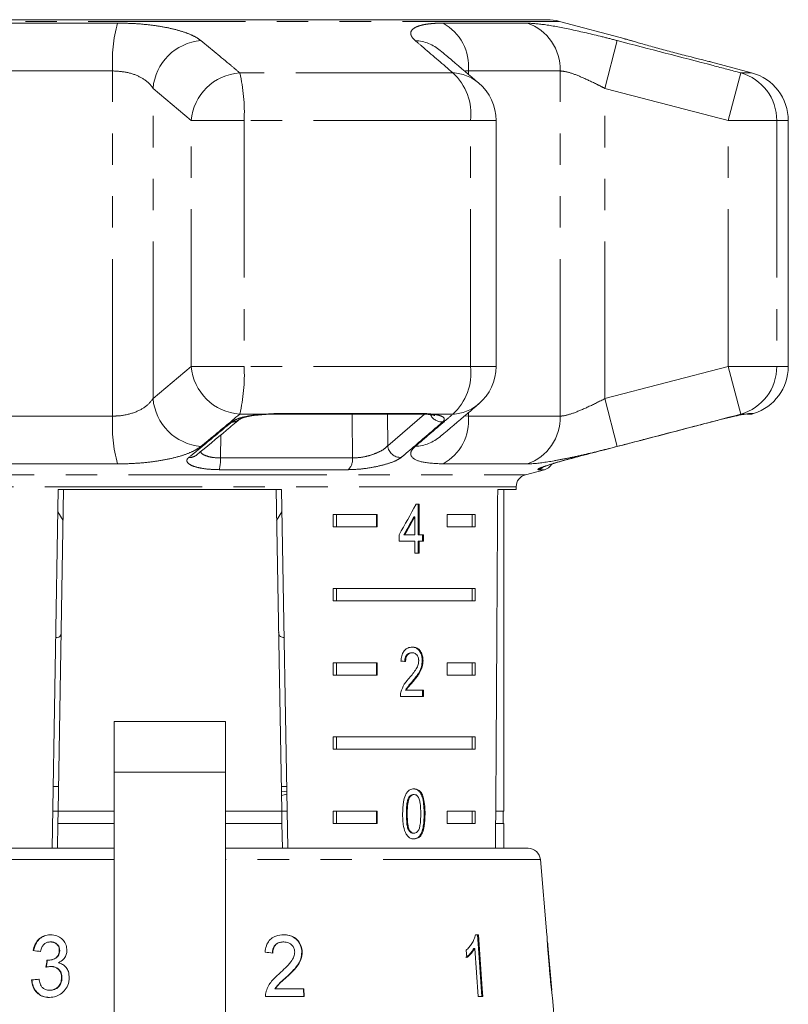
# Model space of a CAD drawing. Units: millimetres. Extents: x -30 to 594, y 18 to 329.
# Drawn here: x 350 to 381, y 290 to 329 of the extents above; entities that cross this region are included whole.
import ezdxf

# ---------------------------------------------------------------- set-up
doc = ezdxf.new("R2010")
doc.units = ezdxf.units.MM
doc.linetypes.add('PHANTOM', pattern=[12.7, 6.35, -1.27, 1.27, -1.27, 1.27, -1.27])

msp = doc.modelspace()

# ---------------------------------------------------------------- linework, layer by layer
at = {"color": 8, "linetype": 'PHANTOM', "lineweight": 0}
for p, q in [((372.151, 329.39), (340.643, 329.39)), ((348.781, 329.32), (354.276, 329.32)), ((367.445, 329.32), (370.841, 329.32)), ((373.981, 326.682), (374.483, 328.614)), ((354.08, 327.388), (348.076, 327.388)), ((354.08, 313.431), (354.08, 327.388)), ((367.835, 327.31), (359.222, 327.31)), ((368.467, 327.25), (368.467, 327.388)), ((372.178, 327.388), (368.467, 327.388)), ((372.178, 313.431), (372.178, 327.388)), ((378.967, 325.378), (379.475, 327.31)), ((379.915, 327.31), (379.475, 327.31)), ((357.258, 325.378), (355.717, 326.682)), ((355.717, 314.137), (355.717, 326.682)), ((373.981, 314.137), (373.981, 326.682)), ((357.258, 325.378), (359.4, 325.378)), ((357.258, 315.441), (357.258, 325.378)), ((359.4, 325.378), (359.4, 315.441)), ((368.556, 325.378), (359.4, 325.378)), ((368.556, 315.441), (368.556, 325.378)), ((368.556, 325.378), (369.583, 325.378)), ((378.967, 315.441), (378.967, 325.378)), ((378.967, 325.378), (380.929, 325.378)), ((380.929, 325.378), (380.929, 315.441)), ((381.397, 325.378), (380.929, 325.378)), ((355.717, 314.137), (357.258, 315.441)), ((357.258, 315.441), (359.4, 315.441)), ((368.556, 315.441), (359.4, 315.441)), ((368.556, 315.441), (369.583, 315.441)), ((373.981, 314.137), (378.967, 315.441)), ((378.967, 315.441), (379.475, 313.509)), ((378.967, 315.441), (380.929, 315.441)), ((381.397, 315.441), (380.929, 315.441)), ((373.981, 314.137), (374.483, 312.205)), ((348.076, 313.431), (354.08, 313.431)), ((360.158, 313.509), (359.222, 313.509)), ((360.158, 313.509), (360.607, 313.532)), ((360.607, 313.532), (366.639, 313.532)), ((365.19, 313.509), (365.203, 312.232)), ((365.203, 312.232), (366.694, 313.506)), ((367.835, 313.509), (367, 313.509)), ((368.32, 313.443), (368.467, 313.431)), ((368.467, 313.431), (368.467, 313.568)), ((368.467, 313.431), (372.178, 313.431)), ((379.638, 313.509), (379.475, 313.509)), ((379.638, 313.509), (379.782, 313.532)), ((379.782, 313.532), (379.996, 313.532)), ((358.461, 312.673), (358.44, 311.738)), ((358.44, 311.738), (363.782, 311.738)), ((354.276, 311.499), (348.781, 311.499)), ((370.841, 311.499), (367.445, 311.499)), ((342.026, 311.058), (356.397, 311.058)), ((356.397, 311.058), (370.768, 311.058)), ((363.605, 311.264), (358.391, 311.264)), ((371.538, 311.264), (371.287, 311.264)), ((370.397, 310.575), (342.397, 310.575)), ((354.147, 299.037), (358.647, 299.037)), ((366.678, 297.347), (366.714, 297.347)), ((354.147, 295.502), (341.419, 295.502)), ((371.375, 295.502), (358.647, 295.502))]:
    msp.add_line(p, q, dxfattribs=at)
at = {"color": 7, "linetype": 'Continuous', "lineweight": 15}
for p, q in [((371.634, 329.458), (341.16, 329.458)), ((374.799, 328.681), (372.151, 329.39)), ((379.915, 327.31), (378.256, 327.754)), ((369.583, 315.441), (369.583, 325.378)), ((381.397, 315.441), (381.397, 325.378)), ((360.174, 313.492), (360.272, 313.499)), ((360.581, 313.509), (360.579, 313.51)), ((360.581, 313.509), (366.574, 313.509)), ((379.715, 313.509), (379.846, 313.509)), ((370.768, 311.058), (371.538, 311.264)), ((370.397, 310.458), (370.397, 310.575)), ((351.633, 295.958), (351.886, 310.458)), ((352.103, 310.458), (351.876, 297.458)), ((351.886, 310.458), (360.908, 310.458)), ((360.691, 310.458), (360.917, 297.458)), ((360.908, 310.458), (361.161, 295.958)), ((369.65, 310.458), (370.397, 310.458)), ((369.897, 297.458), (369.897, 310.458)), ((366.475, 309.864), (366.35, 309.864)), ((366.44, 308.633), (366.44, 309.864)), ((366.475, 308.633), (366.475, 309.864)), ((351.87, 309.56), (352.082, 309.213)), ((360.712, 309.214), (360.924, 309.561)), ((363.005, 309.458), (364.781, 309.458)), ((363.005, 309.458), (363.005, 308.958)), ((363.13, 309.458), (363.13, 308.958)), ((364.745, 309.458), (364.745, 308.958)), ((364.781, 309.458), (364.781, 308.958)), ((366.26, 309.354), (366.296, 309.354)), ((366.296, 309.354), (366.296, 308.633)), ((367.609, 309.458), (368.739, 309.458)), ((367.609, 308.958), (367.609, 309.458)), ((368.615, 309.458), (368.615, 308.958)), ((368.739, 309.458), (368.739, 308.958)), ((364.781, 308.958), (363.005, 308.958)), ((368.739, 308.958), (367.609, 308.958)), ((365.66, 308.633), (365.66, 308.377)), ((365.86, 308.633), (365.895, 308.633)), ((366.296, 308.633), (365.895, 308.633)), ((366.44, 308.633), (366.475, 308.633)), ((366.652, 308.633), (366.475, 308.633)), ((366.616, 308.377), (366.616, 308.633)), ((366.652, 308.377), (366.652, 308.633)), ((365.66, 308.377), (366.296, 308.377)), ((366.296, 308.377), (366.296, 307.89)), ((366.44, 307.89), (366.44, 308.377)), ((366.44, 308.377), (366.475, 308.377)), ((366.475, 307.89), (366.475, 308.377)), ((366.475, 308.377), (366.652, 308.377)), ((366.296, 307.89), (366.475, 307.89)), ((363.005, 306.458), (368.739, 306.458)), ((363.005, 306.458), (363.005, 305.958)), ((363.13, 306.458), (363.13, 305.958)), ((368.615, 305.958), (368.615, 306.458)), ((368.739, 305.958), (368.739, 306.458)), ((368.739, 305.958), (363.005, 305.958)), ((366.164, 303.861), (366.199, 303.861)), ((363.005, 303.458), (364.781, 303.458)), ((363.005, 303.458), (363.005, 302.958)), ((363.13, 303.458), (363.13, 302.958)), ((364.745, 303.458), (364.745, 302.958)), ((364.781, 303.458), (364.781, 302.958)), ((366.598, 303.54), (366.633, 303.54)), ((367.609, 303.458), (368.739, 303.458)), ((367.609, 302.958), (367.609, 303.458)), ((368.615, 303.458), (368.615, 302.958)), ((368.739, 303.458), (368.739, 302.958)), ((364.781, 302.958), (363.005, 302.958)), ((366.211, 302.719), (366.246, 302.719)), ((368.739, 302.958), (367.609, 302.958)), ((365.924, 302.348), (365.96, 302.348)), ((366.65, 302.348), (365.96, 302.348)), ((366.615, 302.092), (366.615, 302.348)), ((366.65, 302.092), (366.65, 302.348)), ((365.716, 302.092), (366.65, 302.092)), ((358.647, 301.088), (354.147, 301.088)), ((354.147, 299.037), (354.147, 301.088)), ((358.647, 301.088), (358.647, 299.037)), ((363.005, 300.458), (368.739, 300.458)), ((363.005, 300.458), (363.005, 299.958)), ((363.13, 300.458), (363.13, 299.958)), ((368.615, 299.958), (368.615, 300.458)), ((368.739, 299.958), (368.739, 300.458)), ((368.739, 299.958), (363.005, 299.958)), ((354.147, 288.842), (354.147, 299.037)), ((358.647, 299.037), (358.647, 288.842)), ((351.894, 298.458), (351.676, 298.458)), ((361.118, 298.458), (360.9, 298.458)), ((360.904, 298.236), (361.121, 298.262)), ((360.907, 298.084), (361.123, 298.145)), ((366.042, 297.993), (366.077, 297.993)), ((366.232, 298.13), (366.268, 298.13)), ((351.876, 297.458), (351.659, 297.458)), ((351.868, 296.958), (351.876, 297.458)), ((354.147, 297.458), (351.876, 297.458)), ((360.917, 297.458), (358.647, 297.458)), ((360.917, 297.458), (360.926, 296.958)), ((361.135, 297.458), (360.917, 297.458)), ((363.005, 297.458), (364.781, 297.458)), ((363.005, 297.458), (363.005, 296.958)), ((363.13, 297.458), (363.13, 296.958)), ((364.745, 297.458), (364.745, 296.958)), ((364.781, 297.458), (364.781, 296.958)), ((367.609, 297.458), (368.739, 297.458)), ((367.609, 296.958), (367.609, 297.458)), ((368.615, 296.958), (368.615, 297.458)), ((368.739, 296.958), (368.739, 297.458)), ((369.897, 297.458), (369.571, 297.458)), ((369.872, 296.958), (369.872, 297.458)), ((365.958, 297.348), (365.993, 297.348)), ((351.868, 296.958), (351.85, 295.958)), ((354.147, 296.958), (351.868, 296.958)), ((360.926, 296.958), (358.647, 296.958)), ((360.926, 296.958), (360.944, 295.958)), ((364.781, 296.958), (363.005, 296.958)), ((368.739, 296.958), (367.609, 296.958)), ((369.897, 296.958), (369.568, 296.958)), ((369.897, 295.958), (369.897, 296.958)), ((366.234, 296.566), (366.27, 296.566)), ((341.917, 295.958), (354.147, 295.958)), ((358.647, 295.958), (368.087, 295.958)), ((368.087, 295.958), (370.876, 295.958)), ((371.641, 292.461), (371.375, 295.502)), ((368.869, 292.458), (368.749, 292.458)), ((350.883, 291.817), (350.868, 291.817)), ((351.591, 292.17), (351.575, 292.17)), ((360.986, 292.17), (361.001, 292.17)), ((368.376, 291.833), (368.397, 291.538)), ((368.68, 291.907), (368.721, 291.907)), ((368.721, 291.907), (368.858, 289.958)), ((371.837, 290.218), (371.666, 292.173)), ((351.487, 291.429), (351.471, 291.429)), ((351.944, 291.812), (351.928, 291.812)), ((361.731, 291.768), (361.746, 291.768)), ((351.602, 291.178), (351.586, 291.178)), ((350.821, 290.632), (350.806, 290.632)), ((352.036, 290.713), (352.021, 290.713)), ((361.103, 290.743), (361.118, 290.743)), ((360.639, 290.279), (360.655, 290.279)), ((361.816, 290.279), (360.655, 290.279)), ((361.801, 290.279), (361.809, 289.958)), ((361.825, 289.958), (361.816, 290.279)), ((351.553, 290.215), (351.537, 290.215)), ((360.266, 289.958), (361.825, 289.958)), ((368.858, 289.958), (369.046, 289.958)), ((372.035, 287.958), (371.862, 289.928))]:
    msp.add_line(p, q, dxfattribs=at)
at = {"color": 8, "linetype": 'PHANTOM', "lineweight": 0, "flags": 128}
for points in [[(360.158, 313.509), (360.172, 313.493), (360.174, 313.493)], [(360.607, 313.532), (360.587, 313.511), (360.581, 313.509)], [(363.782, 311.738), (363.767, 313.361), (363.766, 313.509)], [(366.639, 313.532), (366.59, 313.511), (366.574, 313.509)], [(367, 313.509), (366.924, 313.493), (366.887, 313.495)], [(379.782, 313.532), (379.669, 313.511), (379.662, 313.51)]]:
    msp.add_lwpolyline(points, dxfattribs=at)
at = {"color": 7, "linetype": 'Continuous', "lineweight": 15, "flags": 128}
for points in [[(368.828, 292.458), (368.894, 291.535), (369.005, 289.958)], [(369.046, 289.958), (369.023, 290.279), (368.869, 292.458)]]:
    msp.add_lwpolyline(points, dxfattribs=at)
at = {"color": 8, "linetype": 'PHANTOM', "lineweight": 0}
for centre, radius, start, end in [((360.485, 327.713), 6.413, 165.4916, 182.9063), ((366.459, 327.561), 2.016, 355.062, 60.7176), ((370.203, 327.45), 1.976, 358.2068, 71.1559), ((357.828, 326.503), 2.118, 94.7019, 175.1454), ((366.217, 326.882), 1.735, 50.0965, 86.6567), ((359.368, 325.197), 2.118, 93.9619, 175.0839), ((352.371, 325.704), 7.037, 357.343, 13.1899), ((366.284, 325.631), 2.286, 353.6528, 47.2769), ((367.758, 325.576), 1.736, 49.7839, 87.4762), ((378.935, 325.391), 1.994, 359.6474, 74.3099), ((359.368, 315.622), 2.118, 184.9161, 266.0381), ((352.371, 315.114), 7.037, 346.8101, 2.657), ((366.284, 315.188), 2.286, 312.7231, 6.3472), ((378.935, 315.428), 1.994, 285.6901, 0.3526), ((357.828, 314.316), 2.118, 184.8546, 265.2981), ((367.758, 315.243), 1.736, 272.5238, 310.2161), ((360.485, 313.106), 6.413, 177.0937, 194.5084), ((367.405, 313.717), 0.525, 205.9102, 271.6981), ((366.459, 313.257), 2.016, 299.2824, 4.938), ((370.203, 313.369), 1.976, 288.8441, 1.7932), ((358.925, 313.628), 0.437, 266.3663, 310.105), ((366.217, 313.937), 1.735, 273.343, 309.9678), ((365.726, 312.283), 0.525, 185.5222, 272.5999), ((357.198, 312.195), 0.438, 265.379, 309.4637), ((356.858, 311.662), 1.585, 345.4716, 2.7757), ((363.213, 311.68), 0.571, 313.3136, 5.8801), ((371.158, 311.736), 0.489, 285.2795, 310.4988)]:
    msp.add_arc(centre, radius, start, end, dxfattribs=at)
at = {"color": 7, "linetype": 'Continuous', "lineweight": 15}
for centre, radius, start, end in [((371.634, 327.458), 2, 75, 90), ((379.397, 325.378), 2, 0, 75), ((367.583, 325.378), 2, 0, 49.6062), ((367.583, 315.441), 2, 310.3938, 0), ((379.397, 315.441), 2, 287.4316, 0), ((379.846, 314.009), 0.5, 270, 287.4316), ((371.408, 311.747), 0.5, 285, 328.1311), ((370.897, 310.575), 0.5, 105, 180), ((370.876, 295.458), 0.5, 5, 90)]:
    msp.add_arc(centre, radius, start, end, dxfattribs=at)
for centre, major_axis, ratio, start_param, end_param in [((356.397, 568.908), (0, 802.059), 0.017455, 4.365141, 4.384302), ((356.397, 309.766), (12.168, 17.513), 0.395346, 4.918069, 4.985875), ((356.397, 309.355), (12.125, 17.45), 0.39535, 4.940578, 4.980394), ((356.397, 309.355), (12.168, 17.513), 0.39535, 4.94072, 4.980394), ((356.397, 303.451), (14, -0.995), 0.070357, 0.827242, 0.845576), ((356.524, 291.723), (15.308, -1.456), 0.030885, 4.336853, 4.357818), ((356.524, 291.723), (15.258, -1.451), 0.030885, 4.336679, 4.357713), ((329.986, 50.611), (34.608, 317.696), 0.02279, 0.713002, 0.714393), ((330.074, 51.413), (34.493, 316.646), 0.02279, 0.71303, 0.714425), ((356.524, 291.653), (15.314, -1.459), 0.030361, 1.307078, 1.328039), ((356.269, 290.702), (15.397, 1.464), 0.030885, 1.909758, 1.930587), ((356.269, 290.702), (15.347, 1.46), 0.030885, 1.909868, 1.930766)]:
    msp.add_ellipse(centre, major_axis=major_axis, ratio=ratio, start_param=start_param, end_param=end_param, dxfattribs=at)
at = {"color": 8, "linetype": 'PHANTOM', "lineweight": 0}
for points, knots in [([(354.276, 329.32), (354.494, 329.316), (354.934, 329.31), (355.556, 329.256), (356.133, 329.172), (356.643, 329.061), (357.08, 328.925), (357.429, 328.775), (357.581, 328.666), (357.654, 328.614)], [0, 0, 0, 0, 0.142457, 0.288839, 0.429793, 0.574531, 0.717375, 0.864114, 1, 1, 1, 1]), ([(366.318, 328.614), (366.286, 328.643), (366.224, 328.701), (366.165, 328.785), (366.133, 328.867), (366.132, 328.945), (366.162, 329.017), (366.221, 329.083), (366.311, 329.144), (366.43, 329.196), (366.575, 329.239), (366.744, 329.273), (366.94, 329.299), (367.13, 329.313), (367.301, 329.319), (367.397, 329.319), (367.445, 329.32)], [0, 0, 0, 0, 0.074587, 0.149703, 0.226493, 0.303866, 0.379354, 0.4554, 0.533219, 0.611654, 0.685674, 0.760224, 0.836456, 0.913269, 0.956582, 1, 1, 1, 1]), ([(370.841, 329.32), (371.071, 329.306), (371.529, 329.278), (372.614, 329.069), (373.643, 328.829), (374.28, 328.666), (374.483, 328.614)], [0, 0, 0, 0, 0.288696, 0.574271, 0.863721, 1, 1, 1, 1]), ([(357.654, 328.614), (358.06, 328.278), (358.584, 327.845), (359.105, 327.408), (359.222, 327.31)], [0, 0, 0, 0, 0.775381, 1, 1, 1, 1]), ([(367.835, 327.31), (367.442, 327.648), (366.935, 328.085), (366.431, 328.517), (366.318, 328.614)], [0, 0, 0, 0, 0.77538, 1, 1, 1, 1]), ([(374.483, 328.614), (375.774, 328.278), (377.438, 327.845), (379.101, 327.408), (379.475, 327.31)], [0, 0, 0, 0, 0.775381, 1, 1, 1, 1]), ([(355.717, 326.682), (355.682, 326.734), (355.572, 326.894), (355.256, 327.131), (354.726, 327.344), (354.293, 327.374), (354.08, 327.388)], [0, 0, 0, 0, 0.14425, 0.443471, 0.725512, 1, 1, 1, 1]), ([(368.467, 327.388), (368.42, 327.387), (368.367, 327.387), (368.321, 327.38), (368.315, 327.379)], [0, 0, 0, 0, 0.8740047, 1, 1, 1, 1]), ([(373.981, 326.682), (373.88, 326.734), (373.568, 326.894), (373.064, 327.131), (372.521, 327.344), (372.291, 327.374), (372.178, 327.388)], [0, 0, 0, 0, 0.14425, 0.443471, 0.725512, 1, 1, 1, 1]), ([(378.967, 325.378), (378.136, 325.597), (376.475, 326.033), (374.813, 326.466), (373.981, 326.682)], [0, 0, 0, 0, 0.5, 1, 1, 1, 1]), ([(354.08, 313.431), (354.144, 313.432), (354.434, 313.438), (354.931, 313.541), (355.449, 313.797), (355.627, 314.022), (355.717, 314.137)], [0, 0, 0, 0, 0.082328, 0.371653, 0.681065, 1, 1, 1, 1]), ([(372.178, 313.431), (372.208, 313.432), (372.343, 313.438), (372.706, 313.541), (373.311, 313.797), (373.756, 314.022), (373.981, 314.137)], [0, 0, 0, 0, 0.082328, 0.371653, 0.681065, 1, 1, 1, 1]), ([(359.222, 313.509), (358.818, 313.17), (358.297, 312.734), (357.772, 312.302), (357.654, 312.205)], [0, 0, 0, 0, 0.77538, 1, 1, 1, 1]), ([(358.897, 313.192), (358.967, 313.236), (359.108, 313.324), (359.508, 313.43), (359.883, 313.486), (360.106, 313.504), (360.158, 313.509)], [0, 0, 0, 0, 0.304235, 0.609139, 0.90932, 1, 1, 1, 1]), ([(366.318, 312.205), (366.709, 312.541), (367.214, 312.974), (367.721, 313.411), (367.835, 313.509)], [0, 0, 0, 0, 0.775381, 1, 1, 1, 1]), ([(366.639, 313.532), (366.672, 313.532), (366.738, 313.531), (366.831, 313.527), (366.92, 313.519), (366.973, 313.512), (367, 313.509)], [0, 0, 0, 0, 0.243918, 0.490233, 0.743913, 1, 1, 1, 1]), ([(367, 313.509), (367.012, 313.507), (367.145, 313.494), (367.355, 313.451), (367.504, 313.357), (367.495, 313.264), (367.436, 313.206), (367.421, 313.192)], [0, 0, 0, 0, 0.030014, 0.316336, 0.605894, 0.902419, 1, 1, 1, 1]), ([(379.475, 313.509), (378.185, 313.17), (376.522, 312.734), (374.857, 312.302), (374.483, 312.205)], [0, 0, 0, 0, 0.77538, 1, 1, 1, 1]), ([(357.163, 311.758), (357.265, 311.841), (357.773, 312.258), (358.351, 312.737), (358.827, 313.134), (358.897, 313.192)], [0, 0, 0, 0, 0.175659, 0.878294, 1, 1, 1, 1]), ([(367.421, 313.192), (367.323, 313.108), (366.834, 312.685), (366.277, 312.207), (365.818, 311.816), (365.75, 311.758)], [0, 0, 0, 0, 0.1756586, 0.8782937, 1, 1, 1, 1]), ([(357.654, 312.205), (357.573, 312.147), (357.407, 312.031), (357.022, 311.872), (356.54, 311.731), (355.979, 311.62), (355.349, 311.541), (354.775, 311.504), (354.409, 311.5), (354.276, 311.499)], [0, 0, 0, 0, 0.149702, 0.303854, 0.455382, 0.611619, 0.760186, 0.91322, 1, 1, 1, 1]), ([(363.782, 311.738), (363.891, 311.743), (364.111, 311.751), (364.471, 311.833), (364.795, 311.948), (365.063, 312.089), (365.157, 312.185), (365.203, 312.232)], [0, 0, 0, 0, 0.192947, 0.384479, 0.586237, 0.792691, 1, 1, 1, 1]), ([(367.445, 311.499), (367.148, 311.513), (366.559, 311.541), (366.133, 311.75), (366.101, 311.989), (366.265, 312.153), (366.318, 312.205)], [0, 0, 0, 0, 0.288696, 0.574271, 0.863721, 1, 1, 1, 1]), ([(374.483, 312.205), (374.027, 312.089), (373.338, 311.915), (372.498, 311.731), (371.737, 311.583), (371.177, 311.506), (370.903, 311.5), (370.841, 311.499)], [0, 0, 0, 0, 0.303425, 0.457645, 0.611861, 0.913025, 1, 1, 1, 1]), ([(358.391, 311.264), (358.231, 311.269), (357.911, 311.278), (357.509, 311.348), (357.217, 311.45), (357.07, 311.579), (357.084, 311.686), (357.148, 311.744), (357.163, 311.758)], [0, 0, 0, 0, 0.182225, 0.36396, 0.548311, 0.739808, 0.938493, 1, 1, 1, 1]), ([(357.635, 311.988), (357.648, 311.965), (357.687, 311.902), (357.859, 311.819), (358.12, 311.749), (358.334, 311.742), (358.44, 311.738)], [0, 0, 0, 0, 0.157368, 0.445111, 0.723737, 1, 1, 1, 1]), ([(365.75, 311.758), (365.68, 311.711), (365.539, 311.618), (365.132, 311.478), (364.642, 311.362), (364.099, 311.28), (363.771, 311.27), (363.605, 311.264)], [0, 0, 0, 0, 0.202623, 0.405374, 0.60654, 0.801261, 1, 1, 1, 1]), ([(371.287, 311.264), (371.273, 311.269), (371.244, 311.278), (371.402, 311.348), (371.692, 311.45), (372.108, 311.579), (372.492, 311.686), (372.717, 311.744), (372.77, 311.758)], [0, 0, 0, 0, 0.182225, 0.36396, 0.548311, 0.739808, 0.938493, 1, 1, 1, 1])]:
    msp.add_open_spline(points, degree=3, knots=knots, dxfattribs=at)
at = {"color": 7, "linetype": 'Continuous', "lineweight": 15}
for points, knots in [([(378.256, 327.754), (378.262, 327.753), (378.287, 327.746), (378.14, 327.783), (377.828, 327.86), (377.423, 327.963), (376.95, 328.085), (376.422, 328.224), (375.821, 328.388), (375.3, 328.535), (374.943, 328.638), (374.772, 328.688), (374.793, 328.682), (374.799, 328.68)], [0, 0, 0, 0, 0.030897, 0.133671, 0.236801, 0.341862, 0.40592, 0.518243, 0.630535, 0.743104, 0.853556, 0.960125, 1, 1, 1, 1]), ([(375.163, 328.575), (375.097, 328.594), (374.942, 328.638), (374.814, 328.676), (374.796, 328.681), (374.788, 328.684)], [0, 0, 0, 0, 0.290863, 0.67462, 1, 1, 1, 1]), ([(368.878, 326.901), (368.518, 327.208), (368.004, 327.647), (367.484, 328.081), (367.328, 328.211)], [0, 0, 0, 0, 0.700225, 1, 1, 1, 1]), ([(367.33, 312.608), (367.692, 312.912), (368.209, 313.346), (368.724, 313.787), (368.878, 313.92)], [0, 0, 0, 0, 0.70006, 1, 1, 1, 1]), ([(359.205, 313.292), (359.206, 313.293), (359.207, 313.293), (359.285, 313.333), (359.452, 313.384), (359.612, 313.425), (359.716, 313.438), (359.717, 313.438)], [0, 0, 0, 0, 0.137647, 0.357796, 0.662548, 0.997908, 1, 1, 1, 1]), ([(359.717, 313.438), (359.826, 313.456), (359.972, 313.479), (360.135, 313.488), (360.175, 313.491)], [0, 0, 0, 0, 0.7523079, 1, 1, 1, 1]), ([(360.272, 313.499), (360.277, 313.5), (360.379, 313.507), (360.481, 313.507), (360.579, 313.507)], [0, 0, 0, 0, 0.048864, 1, 1, 1, 1]), ([(366.573, 313.508), (366.604, 313.509), (366.724, 313.509), (366.818, 313.5), (366.887, 313.493)], [0, 0, 0, 0, 0.260047, 1, 1, 1, 1]), ([(366.884, 313.492), (366.911, 313.491), (367.004, 313.484), (367.091, 313.461), (367.102, 313.457), (367.106, 313.456)], [0, 0, 0, 0, 0.191708, 0.680434, 1, 1, 1, 1]), ([(378.279, 313.192), (378.451, 313.236), (378.793, 313.324), (379.248, 313.43), (379.514, 313.486), (379.615, 313.504), (379.638, 313.509)], [0, 0, 0, 0, 0.304235, 0.609139, 0.90932, 1, 1, 1, 1]), ([(379.591, 313.498), (379.608, 313.501), (379.647, 313.508), (379.674, 313.512), (379.667, 313.511), (379.666, 313.511)], [0, 0, 0, 0, 0.397566, 0.929905, 1, 1, 1, 1]), ([(357.476, 311.857), (357.879, 312.189), (358.455, 312.664), (359.031, 313.149), (359.203, 313.295)], [0, 0, 0, 0, 0.700024, 1, 1, 1, 1]), ([(372.77, 311.758), (373.093, 311.841), (374.707, 312.258), (376.543, 312.737), (378.056, 313.134), (378.279, 313.192)], [0, 0, 0, 0, 0.175659, 0.878294, 1, 1, 1, 1]), ([(371.405, 311.34), (371.405, 311.34), (371.407, 311.341), (371.463, 311.365), (371.597, 311.414), (371.836, 311.494), (372.161, 311.592), (372.487, 311.683), (372.696, 311.737), (372.77, 311.756)], [0, 0, 0, 0, 0.043114, 0.142064, 0.296303, 0.477991, 0.677843, 0.885278, 1, 1, 1, 1]), ([(351.781, 304.476), (351.803, 304.477), (351.937, 304.483), (351.989, 304.547), (352, 304.653), (352.002, 304.678)], [0, 0, 0, 0, 0.12744, 0.788114, 1, 1, 1, 1]), ([(360.791, 304.678), (360.801, 304.612), (360.818, 304.502), (360.958, 304.486), (361.013, 304.48)], [0, 0, 0, 0, 0.607275, 1, 1, 1, 1]), ([(366.203, 304.092), (366.139, 304.086), (366.03, 304.076), (365.889, 303.974), (365.793, 303.828), (365.748, 303.668), (365.739, 303.563), (365.735, 303.528)], [0, 0, 0, 0, 0.2813645, 0.4739603, 0.6673268, 0.8876306, 1, 1, 1, 1]), ([(365.89, 303.502), (365.893, 303.55), (365.898, 303.634), (365.942, 303.74), (366.002, 303.81), (366.079, 303.855), (366.135, 303.859), (366.164, 303.861)], [0, 0, 0, 0, 0.24305, 0.424322, 0.605567, 0.791312, 1, 1, 1, 1]), ([(365.925, 303.502), (365.928, 303.55), (365.933, 303.634), (365.977, 303.74), (366.038, 303.81), (366.114, 303.855), (366.17, 303.859), (366.199, 303.861)], [0, 0, 0, 0, 0.24305, 0.424322, 0.605567, 0.791312, 1, 1, 1, 1]), ([(366.598, 303.54), (366.594, 303.604), (366.587, 303.731), (366.519, 303.893), (366.423, 304.013), (366.303, 304.082), (366.214, 304.089), (366.168, 304.092)], [0, 0, 0, 0, 0.20431, 0.410531, 0.594663, 0.792385, 1, 1, 1, 1]), ([(366.199, 303.861), (366.237, 303.857), (366.303, 303.85), (366.382, 303.781), (366.434, 303.693), (366.455, 303.605), (366.456, 303.552), (366.456, 303.538)], [0, 0, 0, 0, 0.289929, 0.501288, 0.712264, 0.918047, 1, 1, 1, 1]), ([(366.633, 303.54), (366.629, 303.604), (366.622, 303.731), (366.554, 303.893), (366.459, 304.013), (366.338, 304.082), (366.249, 304.089), (366.203, 304.092)], [0, 0, 0, 0, 0.2043104, 0.4105327, 0.5946645, 0.7923862, 1, 1, 1, 1]), ([(366.456, 303.538), (366.451, 303.487), (366.44, 303.368), (366.351, 303.193), (366.225, 303.019), (366.125, 302.9), (366.075, 302.84)], [0, 0, 0, 0, 0.166526, 0.394072, 0.695701, 1, 1, 1, 1]), ([(366.211, 302.719), (366.257, 302.775), (366.349, 302.887), (366.475, 303.07), (366.577, 303.286), (366.591, 303.456), (366.598, 303.54)], [0, 0, 0, 0, 0.251297, 0.503004, 0.756231, 1, 1, 1, 1]), ([(366.246, 302.719), (366.292, 302.775), (366.384, 302.887), (366.51, 303.07), (366.612, 303.286), (366.626, 303.456), (366.633, 303.54)], [0, 0, 0, 0, 0.251297, 0.503005, 0.756231, 1, 1, 1, 1]), ([(366.075, 302.84), (366.04, 302.801), (365.971, 302.722), (365.838, 302.55), (365.777, 302.382), (365.736, 302.27)], [0, 0, 0, 0, 0.251395, 0.502978, 1, 1, 1, 1]), ([(365.924, 302.348), (365.945, 302.385), (365.986, 302.457), (366.087, 302.575), (366.161, 302.662), (366.211, 302.719)], [0, 0, 0, 0, 0.25127, 0.50249, 1, 1, 1, 1]), ([(365.96, 302.348), (365.98, 302.385), (366.021, 302.457), (366.122, 302.575), (366.197, 302.662), (366.246, 302.719)], [0, 0, 0, 0, 0.251271, 0.50249, 1, 1, 1, 1]), ([(365.736, 302.27), (365.733, 302.256), (365.726, 302.227), (365.718, 302.167), (365.717, 302.122), (365.716, 302.092)], [0, 0, 0, 0, 0.250648, 0.501611, 1, 1, 1, 1]), ([(366.27, 298.361), (366.21, 298.354), (366.111, 298.342), (365.989, 298.234), (365.895, 298.072), (365.815, 297.772), (365.809, 297.513), (365.805, 297.347)], [0, 0, 0, 0, 0.181966, 0.305562, 0.428911, 0.634449, 1, 1, 1, 1]), ([(366.678, 297.347), (366.671, 297.557), (366.662, 297.843), (366.562, 298.153), (366.467, 298.278), (366.359, 298.348), (366.277, 298.356), (366.234, 298.361)], [0, 0, 0, 0, 0.461003, 0.627059, 0.746204, 0.864801, 1, 1, 1, 1]), ([(366.714, 297.347), (366.707, 297.557), (366.697, 297.843), (366.597, 298.153), (366.503, 298.278), (366.394, 298.348), (366.313, 298.356), (366.27, 298.361)], [0, 0, 0, 0, 0.461003, 0.627059, 0.746204, 0.8648, 1, 1, 1, 1]), ([(365.958, 297.348), (365.958, 297.403), (365.959, 297.514), (365.972, 297.714), (365.994, 297.881), (366.035, 297.976), (366.042, 297.993)], [0, 0, 0, 0, 0.251351, 0.50288, 0.911275, 1, 1, 1, 1]), ([(365.993, 297.348), (365.994, 297.403), (365.994, 297.514), (366.008, 297.714), (366.03, 297.881), (366.07, 297.976), (366.077, 297.993)], [0, 0, 0, 0, 0.251351, 0.50288, 0.911275, 1, 1, 1, 1]), ([(366.042, 297.993), (366.054, 298.012), (366.082, 298.06), (366.143, 298.113), (366.198, 298.129), (366.228, 298.13), (366.232, 298.13)], [0, 0, 0, 0, 0.246182, 0.60108, 0.936316, 1, 1, 1, 1]), ([(366.077, 297.993), (366.089, 298.012), (366.118, 298.06), (366.178, 298.113), (366.234, 298.129), (366.263, 298.13), (366.268, 298.13)], [0, 0, 0, 0, 0.246182, 0.60108, 0.936315, 1, 1, 1, 1]), ([(366.268, 298.13), (366.295, 298.126), (366.35, 298.12), (366.424, 298.052), (366.487, 297.94), (366.534, 297.696), (366.537, 297.493), (366.539, 297.348)], [0, 0, 0, 0, 0.117496, 0.236002, 0.374097, 0.554519, 1, 1, 1, 1]), ([(365.805, 297.347), (365.806, 297.275), (365.808, 297.132), (365.833, 296.876), (365.878, 296.666), (365.937, 296.549), (365.948, 296.528)], [0, 0, 0, 0, 0.251336, 0.502994, 0.907183, 1, 1, 1, 1]), ([(366.234, 296.566), (366.207, 296.569), (366.153, 296.576), (366.079, 296.644), (366.011, 296.754), (365.962, 296.999), (365.96, 297.203), (365.958, 297.348)], [0, 0, 0, 0, 0.115939, 0.23281, 0.372311, 0.552073, 1, 1, 1, 1]), ([(366.27, 296.566), (366.243, 296.569), (366.188, 296.576), (366.114, 296.644), (366.047, 296.754), (365.998, 296.999), (365.995, 297.203), (365.993, 297.348)], [0, 0, 0, 0, 0.11594, 0.23281, 0.372311, 0.552074, 1, 1, 1, 1]), ([(366.234, 296.335), (366.292, 296.342), (366.39, 296.353), (366.506, 296.459), (366.593, 296.618), (366.669, 296.918), (366.675, 297.178), (366.678, 297.347)], [0, 0, 0, 0, 0.18082, 0.303626, 0.426261, 0.626848, 1, 1, 1, 1]), ([(366.539, 297.348), (366.538, 297.266), (366.536, 297.107), (366.517, 296.899), (366.476, 296.727), (366.41, 296.627), (366.336, 296.573), (366.291, 296.568), (366.27, 296.566)], [0, 0, 0, 0, 0.251775, 0.491684, 0.646079, 0.802354, 0.907642, 1, 1, 1, 1]), ([(366.27, 296.335), (366.328, 296.342), (366.426, 296.353), (366.541, 296.459), (366.628, 296.618), (366.704, 296.918), (366.71, 297.178), (366.714, 297.347)], [0, 0, 0, 0, 0.1808197, 0.3036257, 0.4262606, 0.6268482, 1, 1, 1, 1]), ([(365.948, 296.528), (365.981, 296.483), (366.048, 296.394), (366.167, 296.341), (366.241, 296.337), (366.27, 296.335)], [0, 0, 0, 0, 0.37747, 0.757166, 1, 1, 1, 1]), ([(351.573, 292.458), (351.486, 292.451), (351.328, 292.437), (351.123, 292.315), (350.967, 292.132), (350.897, 291.952), (350.873, 291.839), (350.868, 291.817)], [0, 0, 0, 0, 0.257277, 0.466821, 0.676281, 0.936654, 1, 1, 1, 1]), ([(350.883, 291.817), (350.914, 291.93), (350.965, 292.115), (351.14, 292.317), (351.331, 292.427), (351.488, 292.457), (351.574, 292.458), (351.589, 292.458)], [0, 0, 0, 0, 0.323012, 0.5340895, 0.7454234, 0.9537389, 1, 1, 1, 1]), ([(352.236, 291.823), (352.23, 291.897), (352.218, 292.047), (352.107, 292.239), (351.93, 292.381), (351.744, 292.451), (351.617, 292.456), (351.573, 292.458)], [0, 0, 0, 0, 0.210877, 0.422639, 0.621115, 0.870697, 1, 1, 1, 1]), ([(361, 292.458), (360.893, 292.451), (360.712, 292.438), (360.485, 292.312), (360.333, 292.129), (360.265, 291.929), (360.253, 291.798), (360.249, 291.753)], [0, 0, 0, 0, 0.281168, 0.473143, 0.665889, 0.886077, 1, 1, 1, 1]), ([(360.985, 292.458), (361.098, 292.449), (361.286, 292.434), (361.513, 292.287), (361.657, 292.104), (361.721, 291.919), (361.728, 291.805), (361.731, 291.768)], [0, 0, 0, 0, 0.304827, 0.504003, 0.70302, 0.905354, 1, 1, 1, 1]), ([(361.746, 291.768), (361.738, 291.848), (361.721, 292.008), (361.599, 292.21), (361.431, 292.36), (361.225, 292.446), (361.076, 292.454), (361, 292.458)], [0, 0, 0, 0, 0.20512, 0.412187, 0.596438, 0.793758, 1, 1, 1, 1]), ([(368.749, 292.458), (368.731, 292.395), (368.695, 292.264), (368.607, 292.1), (368.503, 291.95), (368.418, 291.873), (368.376, 291.833)], [0, 0, 0, 0, 0.235133, 0.479005, 0.736862, 1, 1, 1, 1]), ([(371.641, 292.458), (371.641, 292.45), (371.641, 292.435), (371.648, 292.3), (371.66, 292.098), (371.679, 291.823), (371.705, 291.503), (371.723, 291.296), (371.732, 291.191)], [0, 0, 0, 0, 0.18152, 0.304692, 0.427614, 0.632619, 0.814829, 1, 1, 1, 1]), ([(351.167, 291.785), (351.182, 291.845), (351.206, 291.946), (351.292, 292.067), (351.394, 292.138), (351.494, 292.167), (351.554, 292.169), (351.575, 292.17)], [0, 0, 0, 0, 0.2909862, 0.4928604, 0.6951114, 0.894873, 1, 1, 1, 1]), ([(351.575, 292.17), (351.631, 292.165), (351.724, 292.156), (351.832, 292.077), (351.901, 291.984), (351.928, 291.888), (351.928, 291.83), (351.928, 291.812)], [0, 0, 0, 0, 0.297398, 0.499283, 0.700357, 0.907138, 1, 1, 1, 1]), ([(351.944, 291.812), (351.941, 291.855), (351.937, 291.941), (351.876, 292.047), (351.788, 292.126), (351.689, 292.165), (351.62, 292.168), (351.591, 292.17)], [0, 0, 0, 0, 0.218221, 0.438642, 0.625837, 0.842762, 1, 1, 1, 1]), ([(351.895, 291.327), (351.968, 291.37), (352.091, 291.441), (352.201, 291.616), (352.231, 291.742), (352.235, 291.812), (352.236, 291.823)], [0, 0, 0, 0, 0.399015, 0.672587, 0.946405, 1, 1, 1, 1]), ([(360.986, 292.17), (360.912, 292.164), (360.794, 292.153), (360.656, 292.058), (360.579, 291.948), (360.546, 291.829), (360.544, 291.754), (360.544, 291.721)], [0, 0, 0, 0, 0.309858, 0.500633, 0.691905, 0.86643, 1, 1, 1, 1]), ([(360.559, 291.721), (360.562, 291.781), (360.568, 291.885), (360.636, 292.018), (360.734, 292.106), (360.859, 292.162), (360.952, 292.167), (361.001, 292.17)], [0, 0, 0, 0, 0.242738, 0.424025, 0.605309, 0.790412, 1, 1, 1, 1]), ([(361.001, 292.17), (361.065, 292.165), (361.174, 292.156), (361.31, 292.07), (361.402, 291.96), (361.439, 291.849), (361.443, 291.784), (361.444, 291.765)], [0, 0, 0, 0, 0.289532, 0.500565, 0.711202, 0.917162, 1, 1, 1, 1]), ([(368.68, 291.907), (368.658, 291.868), (368.613, 291.79), (368.507, 291.662), (368.416, 291.588), (368.356, 291.538)], [0, 0, 0, 0, 0.250702, 0.501361, 1, 1, 1, 1]), ([(368.397, 291.538), (368.427, 291.561), (368.489, 291.608), (368.603, 291.723), (368.674, 291.833), (368.721, 291.907)], [0, 0, 0, 0, 0.250668, 0.501241, 1, 1, 1, 1]), ([(371.678, 291.999), (371.676, 292.023), (371.672, 292.083), (371.667, 292.149), (371.666, 292.169), (371.666, 292.17), (371.666, 292.17)], [0, 0, 0, 0, 0.24603, 0.600751, 0.935581, 1, 1, 1, 1]), ([(371.745, 291.192), (371.739, 291.262), (371.727, 291.4), (371.705, 291.649), (371.688, 291.858), (371.679, 291.978), (371.678, 291.999)], [0, 0, 0, 0, 0.250526, 0.501227, 0.911163, 1, 1, 1, 1]), ([(351.471, 291.429), (351.468, 291.429), (351.46, 291.43), (351.446, 291.431), (351.435, 291.432), (351.428, 291.433)], [0, 0, 0, 0, 0.250048, 0.500117, 1, 1, 1, 1]), ([(351.928, 291.812), (351.923, 291.764), (351.915, 291.681), (351.852, 291.577), (351.75, 291.495), (351.619, 291.439), (351.516, 291.432), (351.471, 291.429)], [0, 0, 0, 0, 0.210864, 0.366392, 0.521633, 0.792178, 1, 1, 1, 1]), ([(351.487, 291.429), (351.556, 291.436), (351.671, 291.448), (351.806, 291.521), (351.888, 291.603), (351.934, 291.702), (351.94, 291.774), (351.944, 291.812)], [0, 0, 0, 0, 0.318761, 0.532448, 0.681065, 0.829788, 1, 1, 1, 1]), ([(361.444, 291.765), (361.438, 291.702), (361.422, 291.553), (361.278, 291.334), (361.071, 291.116), (360.91, 290.968), (360.829, 290.893)], [0, 0, 0, 0, 0.167288, 0.396269, 0.696806, 1, 1, 1, 1]), ([(361.731, 291.768), (361.723, 291.67), (361.708, 291.475), (361.556, 291.207), (361.348, 290.97), (361.185, 290.819), (361.103, 290.743)], [0, 0, 0, 0, 0.228682, 0.457321, 0.726524, 1, 1, 1, 1]), ([(361.118, 290.743), (361.193, 290.812), (361.344, 290.952), (361.55, 291.179), (361.718, 291.449), (361.737, 291.663), (361.746, 291.768)], [0, 0, 0, 0, 0.25044, 0.501284, 0.753599, 1, 1, 1, 1]), ([(351.389, 291.144), (351.405, 291.149), (351.437, 291.158), (351.503, 291.172), (351.553, 291.176), (351.586, 291.178)], [0, 0, 0, 0, 0.250552, 0.501207, 1, 1, 1, 1]), ([(351.586, 291.178), (351.643, 291.173), (351.746, 291.164), (351.877, 291.083), (351.969, 290.972), (352.018, 290.842), (352.02, 290.752), (352.021, 290.713)], [0, 0, 0, 0, 0.241172, 0.438683, 0.635971, 0.84115, 1, 1, 1, 1]), ([(352.036, 290.713), (352.032, 290.782), (352.023, 290.911), (351.92, 291.06), (351.795, 291.147), (351.684, 291.176), (351.62, 291.178), (351.602, 291.178)], [0, 0, 0, 0, 0.279403, 0.520062, 0.726222, 0.92084, 1, 1, 1, 1]), ([(352.329, 290.711), (352.325, 290.8), (352.317, 290.955), (352.208, 291.147), (352.066, 291.272), (351.951, 291.309), (351.895, 291.327)], [0, 0, 0, 0, 0.315465, 0.549151, 0.783447, 1, 1, 1, 1]), ([(371.732, 291.191), (371.74, 291.102), (371.755, 290.924), (371.785, 290.604), (371.812, 290.341), (371.829, 290.194), (371.832, 290.167)], [0, 0, 0, 0, 0.250272, 0.500858, 0.907539, 1, 1, 1, 1]), ([(371.837, 290.215), (371.837, 290.219), (371.836, 290.228), (371.827, 290.313), (371.812, 290.45), (371.783, 290.756), (371.761, 291.011), (371.745, 291.192)], [0, 0, 0, 0, 0.115021, 0.230959, 0.370977, 0.550688, 1, 1, 1, 1]), ([(350.806, 290.632), (350.819, 290.535), (350.847, 290.341), (351.007, 290.111), (351.216, 289.97), (351.394, 289.929), (351.494, 289.927), (351.518, 289.926)], [0, 0, 0, 0, 0.252498, 0.507532, 0.726863, 0.932948, 1, 1, 1, 1]), ([(351.534, 289.926), (351.442, 289.934), (351.272, 289.949), (351.059, 290.082), (350.909, 290.267), (350.838, 290.463), (350.825, 290.589), (350.821, 290.632)], [0, 0, 0, 0, 0.250144, 0.46068, 0.670959, 0.887293, 1, 1, 1, 1]), ([(351.537, 290.215), (351.48, 290.219), (351.383, 290.227), (351.264, 290.298), (351.175, 290.413), (351.13, 290.542), (351.112, 290.635), (351.107, 290.664)], [0, 0, 0, 0, 0.251961, 0.4243, 0.596606, 0.878094, 1, 1, 1, 1]), ([(351.518, 289.926), (351.618, 289.935), (351.801, 289.95), (352.04, 290.093), (352.22, 290.291), (352.314, 290.513), (352.325, 290.659), (352.329, 290.711)], [0, 0, 0, 0, 0.245186, 0.449777, 0.653953, 0.876503, 1, 1, 1, 1]), ([(352.021, 290.713), (352.014, 290.651), (352.001, 290.525), (351.903, 290.367), (351.774, 290.262), (351.646, 290.22), (351.568, 290.216), (351.537, 290.215)], [0, 0, 0, 0, 0.237989, 0.478547, 0.686781, 0.875279, 1, 1, 1, 1]), ([(351.553, 290.215), (351.611, 290.219), (351.718, 290.228), (351.858, 290.309), (351.96, 290.426), (352.024, 290.566), (352.032, 290.667), (352.036, 290.713)], [0, 0, 0, 0, 0.233091, 0.42453, 0.615974, 0.821935, 1, 1, 1, 1]), ([(360.829, 290.893), (360.772, 290.844), (360.659, 290.746), (360.505, 290.583), (360.373, 290.397), (360.32, 290.254), (360.292, 290.181)], [0, 0, 0, 0, 0.2506255, 0.5014396, 0.7462033, 1, 1, 1, 1]), ([(361.103, 290.743), (361.062, 290.706), (360.98, 290.634), (360.815, 290.491), (360.71, 290.364), (360.639, 290.279)], [0, 0, 0, 0, 0.250924, 0.501843, 1, 1, 1, 1]), ([(360.655, 290.279), (360.687, 290.324), (360.752, 290.415), (360.915, 290.562), (361.037, 290.671), (361.118, 290.743)], [0, 0, 0, 0, 0.2510063, 0.5019634, 1, 1, 1, 1]), ([(360.292, 290.181), (360.287, 290.163), (360.277, 290.127), (360.266, 290.053), (360.266, 289.996), (360.266, 289.958)], [0, 0, 0, 0, 0.2499012, 0.5001156, 1, 1, 1, 1]), ([(371.832, 290.167), (371.839, 290.112), (371.852, 290.001), (371.861, 289.934), (371.862, 289.929), (371.862, 289.926)], [0, 0, 0, 0, 0.377703, 0.757723, 1, 1, 1, 1])]:
    msp.add_open_spline(points, degree=3, knots=knots, dxfattribs=at)

doc.saveas('drawing.dxf')
